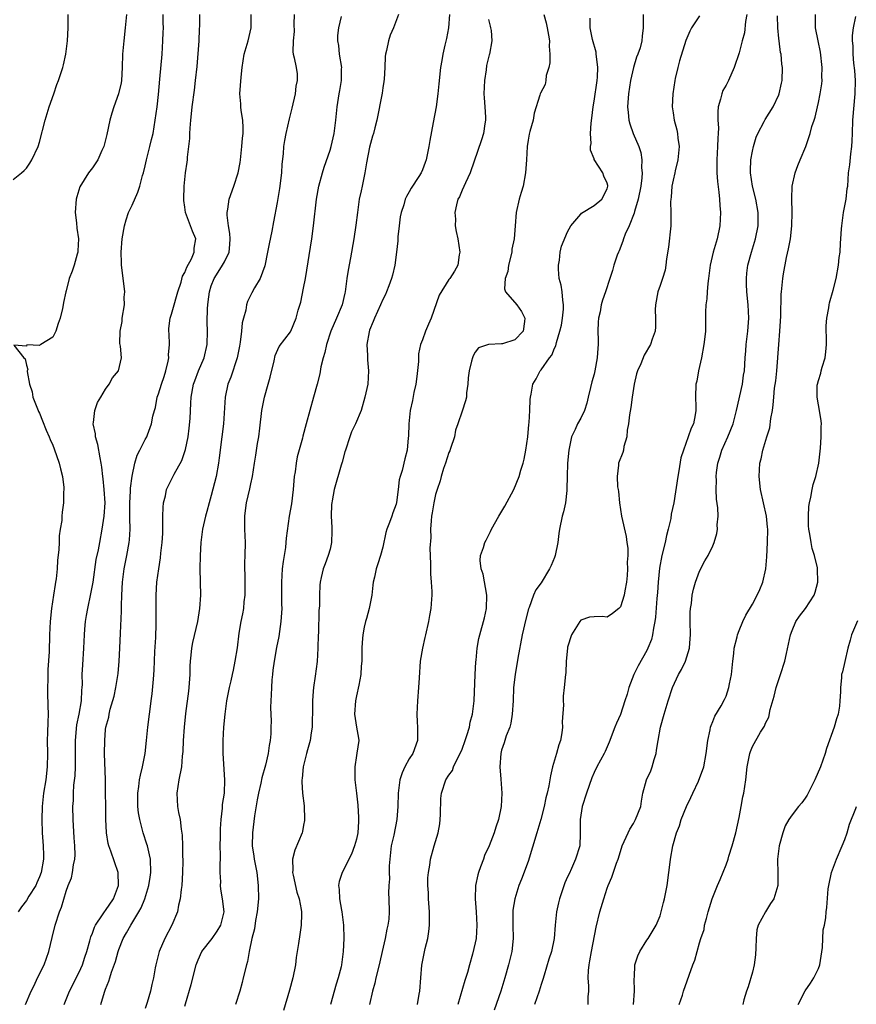
# Model space of a CAD drawing. Units: inches. Extents: x 2520000 to 2523000, y 1539000 to 1542000.
# Drawn here: x 2520066 to 2520193, y 1539855 to 1540004 of the extents above; entities that cross this region are included whole.
import ezdxf

# ---------------------------------------------------------------- set-up
doc = ezdxf.new("R2010")
doc.units = ezdxf.units.IN
doc.header["$MEASUREMENT"] = 0
doc.layers.add('LD25201539_2ft', color=74, linetype='Continuous')

msp = doc.modelspace()

# ---------------------------------------------------------------- linework, layer by layer
at = {"layer": 'LD25201539_2ft'}
for points, elevation in [([(2520065, 1539980), (2520066.23, 1539981), (2520066.64, 1539981.36), (2520067, 1539981.73), (2520067.52, 1539982.48), (2520067.84, 1539983), (2520068.79, 1539985), (2520069, 1539985.65), (2520069.85, 1539989), (2520070.45, 1539991), (2520071.16, 1539993), (2520071.61, 1539994.39), (2520071.86, 1539995), (2520072.5, 1539997), (2520072.61, 1539997.39), (2520072.96, 1539999), (2520073.22, 1540001), (2520073.32, 1540003), (2520073.3, 1540005)], 7766), ([(2520082.14, 1540005), (2520081.97, 1540003), (2520081.76, 1540001), (2520081.57, 1539999), (2520081.49, 1539997), (2520081.38, 1539995), (2520081.33, 1539994.67), (2520080.96, 1539993), (2520080.24, 1539991), (2520079.92, 1539990.08), (2520079.65, 1539989), (2520079.19, 1539986.81), (2520079, 1539986), (2520078.79, 1539985.2), (2520078.71, 1539985), (2520078.41, 1539984.41), (2520077.8, 1539983), (2520077, 1539981.79), (2520076.42, 1539981), (2520075.11, 1539978.89), (2520074.63, 1539977.37), (2520074.53, 1539977), (2520074.39, 1539975), (2520074.58, 1539973.42), (2520074.65, 1539972.65), (2520074.88, 1539971), (2520074.8, 1539969.2), (2520074.78, 1539969), (2520074.67, 1539968.67), (2520074.21, 1539967), (2520073.91, 1539966.09), (2520073.45, 1539965), (2520073, 1539963.11), (2520072.96, 1539963), (2520072.64, 1539961.36), (2520072.55, 1539961), (2520072.44, 1539960.44), (2520072.12, 1539959), (2520071.8, 1539958.2), (2520071.46, 1539957), (2520071, 1539956.13), (2520069.19, 1539955), (2520069.06, 1539954.94), (2520069, 1539954.85), (2520067.04, 1539954.96), (2520067, 1539954.77), (2520065.09, 1539954.91), (2520066.59, 1539953), (2520066.83, 1539952.83), (2520067, 1539951.87), (2520067.2, 1539951.2), (2520067.11, 1539951), (2520067.09, 1539950.91), (2520067.45, 1539949), (2520067.85, 1539947.85), (2520067.99, 1539947), (2520068.79, 1539945), (2520068.85, 1539944.85), (2520069, 1539944.58), (2520069.43, 1539943.43), (2520069.99, 1539942), (2520070.45, 1539941), (2520070.61, 1539940.61), (2520071, 1539939.75), (2520071.19, 1539939.19), (2520071.96, 1539937), (2520072.18, 1539936.18), (2520072.45, 1539935), (2520072.65, 1539933.35), (2520072.67, 1539933), (2520072.64, 1539932.64), (2520072.63, 1539931), (2520072.43, 1539929.57), (2520072.37, 1539929), (2520072.34, 1539928.34), (2520072.11, 1539927), (2520071.98, 1539926.02), (2520071.96, 1539925), (2520071.92, 1539923.92), (2520071.73, 1539922.27), (2520071.65, 1539921), (2520071.5, 1539919.5), (2520071.42, 1539919), (2520071.35, 1539918.65), (2520071.12, 1539917), (2520070.8, 1539915), (2520070.58, 1539913), (2520070.49, 1539911), (2520070.42, 1539908.42), (2520070.26, 1539905.74), (2520070.22, 1539904.22), (2520070.2, 1539903), (2520070.21, 1539902.21), (2520070.26, 1539900.26), (2520070.27, 1539899), (2520070.22, 1539897.78), (2520070.21, 1539896.21), (2520070.16, 1539895), (2520070.17, 1539893), (2520070.14, 1539891), (2520069.92, 1539889), (2520069.58, 1539887), (2520069.36, 1539885), (2520069.31, 1539883), (2520069.37, 1539881), (2520069.53, 1539879), (2520069.59, 1539877.59), (2520069.58, 1539877), (2520069.25, 1539875), (2520069, 1539874.31), (2520068.6, 1539873.4), (2520068.4, 1539873), (2520067.38, 1539871.38), (2520067, 1539870.74), (2520066.23, 1539869.77), (2520065.77, 1539869)], 7764), ([(2520066.88, 1539855), (2520067.71, 1539857), (2520068.15, 1539857.84), (2520068.67, 1539859), (2520069.68, 1539861), (2520070.41, 1539863), (2520070.89, 1539865.11), (2520071.36, 1539867), (2520072.01, 1539869), (2520072.29, 1539869.71), (2520073, 1539872.14), (2520073.32, 1539873), (2520073.82, 1539874.18), (2520073.99, 1539875), (2520074.12, 1539876.12), (2520074.33, 1539877), (2520074.36, 1539877.64), (2520074.35, 1539879), (2520074.25, 1539880.25), (2520074.09, 1539883), (2520074.05, 1539885), (2520074.12, 1539885.88), (2520074.13, 1539887), (2520074.2, 1539888.2), (2520074.36, 1539889.64), (2520074.43, 1539891), (2520074.45, 1539893.55), (2520074.44, 1539895), (2520074.65, 1539897.35), (2520075, 1539899), (2520075.32, 1539901), (2520075.37, 1539902.63), (2520075.43, 1539903), (2520075.48, 1539903.48), (2520075.46, 1539905), (2520075.53, 1539906.47), (2520075.69, 1539909), (2520075.78, 1539911), (2520075.86, 1539911.86), (2520075.95, 1539913), (2520076.09, 1539913.91), (2520076.29, 1539915), (2520076.78, 1539917.22), (2520077.09, 1539919), (2520077.58, 1539922.42), (2520077.9, 1539923.9), (2520078.1, 1539925), (2520078.49, 1539927), (2520078.8, 1539929), (2520078.93, 1539931), (2520078.8, 1539933), (2520078.62, 1539934.62), (2520078.56, 1539935), (2520078.41, 1539936.41), (2520078.33, 1539937), (2520078.16, 1539937.84), (2520077.84, 1539939.84), (2520077.48, 1539941), (2520077.48, 1539941.48), (2520077.12, 1539943), (2520077.17, 1539943.17), (2520077.34, 1539945), (2520077.78, 1539946.22), (2520078.28, 1539947), (2520079, 1539948.23), (2520079.56, 1539949), (2520080.06, 1539949.94), (2520080.97, 1539951), (2520081.4, 1539953), (2520081.23, 1539954.77), (2520081.13, 1539955.13), (2520081.19, 1539957), (2520081.51, 1539958.49), (2520081.53, 1539959), (2520081.84, 1539961), (2520081.83, 1539962.17), (2520081.89, 1539963), (2520081.82, 1539963.82), (2520081.41, 1539967), (2520081.39, 1539967.39), (2520081.35, 1539969), (2520081.53, 1539971), (2520081.86, 1539973), (2520082.11, 1539973.89), (2520082.46, 1539975), (2520083, 1539976.13), (2520083.9, 1539978.1), (2520084.19, 1539979), (2520084.61, 1539980.61), (2520084.74, 1539981), (2520085, 1539982.1), (2520085.19, 1539983), (2520085.69, 1539985), (2520085.94, 1539986.06), (2520086.18, 1539987), (2520086.53, 1539989), (2520086.79, 1539991), (2520087, 1539992.89), (2520087.23, 1539995.23), (2520087.56, 1539999), (2520087.69, 1540001), (2520087.74, 1540002.26), (2520087.76, 1540003), (2520087.73, 1540003.73), (2520087.73, 1540005)], 7762), ([(2520072.74, 1539855), (2520073.51, 1539857), (2520074.02, 1539857.98), (2520074.56, 1539859), (2520075, 1539859.86), (2520075.5, 1539861), (2520075.86, 1539862.14), (2520076.17, 1539863), (2520076.62, 1539864.62), (2520076.77, 1539865.23), (2520077, 1539865.78), (2520077.31, 1539866.69), (2520077.46, 1539867), (2520078.55, 1539868.55), (2520078.84, 1539869), (2520079, 1539869.2), (2520080.2, 1539871), (2520080.94, 1539873), (2520080.9, 1539875), (2520079.77, 1539878.23), (2520079.48, 1539879), (2520079.39, 1539879.39), (2520079.13, 1539881), (2520079.04, 1539883.04), (2520078.96, 1539889.04), (2520078.85, 1539893), (2520078.86, 1539895), (2520079, 1539896.64), (2520079.04, 1539897), (2520079.46, 1539898.54), (2520079.55, 1539899), (2520079.71, 1539899.71), (2520080.29, 1539901.71), (2520080.53, 1539903), (2520080.88, 1539905.12), (2520081.06, 1539907), (2520081.15, 1539909), (2520081.23, 1539911.23), (2520081.41, 1539914.59), (2520081.4, 1539915.4), (2520081.46, 1539917), (2520081.57, 1539919), (2520081.83, 1539921), (2520082.23, 1539923), (2520082.58, 1539925), (2520082.61, 1539925.39), (2520082.71, 1539927), (2520082.68, 1539928.68), (2520082.69, 1539929.31), (2520082.69, 1539931), (2520082.78, 1539932.78), (2520082.78, 1539933.22), (2520083, 1539935.04), (2520083.44, 1539937), (2520083.76, 1539938.24), (2520084.2, 1539939), (2520085, 1539940.62), (2520085.22, 1539941), (2520085.33, 1539941.33), (2520085.97, 1539943), (2520086.14, 1539944.14), (2520086.38, 1539945), (2520086.55, 1539945.45), (2520086.83, 1539947), (2520087, 1539947.5), (2520087.45, 1539949), (2520087.85, 1539950.15), (2520088.12, 1539951), (2520088.48, 1539952.48), (2520088.58, 1539953), (2520088.55, 1539953.45), (2520088.67, 1539955), (2520088.64, 1539956.64), (2520088.58, 1539957), (2520088.6, 1539957.4), (2520088.8, 1539959), (2520089, 1539959.62), (2520089.36, 1539961), (2520089.74, 1539962.26), (2520089.93, 1539963), (2520090.42, 1539964.42), (2520090.67, 1539965.33), (2520091, 1539965.89), (2520091.29, 1539966.71), (2520091.99, 1539967.99), (2520092.4, 1539969), (2520092.4, 1539969.6), (2520092.65, 1539971), (2520092.17, 1539972.17), (2520091.11, 1539975), (2520091, 1539975.82), (2520090.84, 1539976.84), (2520090.84, 1539977), (2520090.91, 1539979), (2520091, 1539980), (2520091.12, 1539981), (2520091.37, 1539982.63), (2520091.41, 1539983), (2520091.41, 1539983.41), (2520091.63, 1539985), (2520091.77, 1539986.23), (2520091.77, 1539987), (2520091.8, 1539987.8), (2520091.91, 1539989), (2520092.02, 1539989.98), (2520092.12, 1539991), (2520092.46, 1539993.54), (2520092.64, 1539995), (2520092.86, 1539997.14), (2520093.16, 1540001), (2520093.23, 1540002.77), (2520093.28, 1540003.28), (2520093.29, 1540005)], 7760), ([(2520078.26, 1539855), (2520078.83, 1539856.83), (2520079, 1539857.31), (2520079.5, 1539858.5), (2520079.63, 1539859), (2520079.9, 1539859.9), (2520080.49, 1539861.51), (2520080.89, 1539863), (2520081, 1539863.3), (2520081.67, 1539865), (2520082.16, 1539865.84), (2520082.81, 1539867), (2520084.05, 1539869), (2520084.38, 1539869.62), (2520084.94, 1539871), (2520085.54, 1539873), (2520085.74, 1539874.26), (2520085.84, 1539875), (2520085.78, 1539877), (2520085.66, 1539877.66), (2520085.33, 1539879), (2520085.26, 1539879.26), (2520084.67, 1539881), (2520084.59, 1539881.41), (2520084.17, 1539883), (2520084, 1539884), (2520083.9, 1539885), (2520083.87, 1539887), (2520084.02, 1539888.02), (2520084.13, 1539889), (2520084.26, 1539889.74), (2520084.57, 1539891), (2520084.97, 1539893), (2520085.2, 1539895), (2520085.4, 1539897), (2520085.63, 1539899), (2520085.73, 1539899.73), (2520085.88, 1539901), (2520086.04, 1539902.04), (2520086.27, 1539904.27), (2520086.36, 1539905.64), (2520086.45, 1539908.45), (2520086.59, 1539910.59), (2520086.68, 1539912.68), (2520086.65, 1539913.35), (2520086.64, 1539917), (2520086.78, 1539919), (2520087.05, 1539921), (2520087.32, 1539922.68), (2520087.37, 1539923.37), (2520087.58, 1539925), (2520087.65, 1539926.35), (2520087.67, 1539927), (2520087.69, 1539927.69), (2520087.67, 1539929), (2520087.7, 1539930.3), (2520087.77, 1539931), (2520088.05, 1539932.05), (2520088.22, 1539933), (2520088.45, 1539933.55), (2520089.36, 1539935.36), (2520090.57, 1539937.43), (2520091.07, 1539938.93), (2520091.09, 1539939.09), (2520091.49, 1539941), (2520091.66, 1539942.34), (2520091.79, 1539943.79), (2520091.89, 1539946.11), (2520091.96, 1539947), (2520092.33, 1539949), (2520092.5, 1539949.5), (2520093.07, 1539951), (2520093.91, 1539953), (2520094.37, 1539955), (2520094.41, 1539957), (2520094.39, 1539958.39), (2520094.43, 1539960.43), (2520094.48, 1539961), (2520094.56, 1539961.44), (2520094.73, 1539963), (2520095, 1539963.9), (2520095.42, 1539965), (2520096.05, 1539965.95), (2520096.72, 1539967), (2520097, 1539967.53), (2520097.71, 1539969), (2520097.83, 1539970.17), (2520097.87, 1539971), (2520097.83, 1539971.83), (2520097.61, 1539973), (2520097.39, 1539974.61), (2520097.4, 1539975), (2520097.5, 1539975.5), (2520097.71, 1539977), (2520098.42, 1539979), (2520099.08, 1539981), (2520099.4, 1539982.6), (2520099.46, 1539983), (2520099.66, 1539985), (2520099.75, 1539986.25), (2520099.82, 1539987), (2520099.83, 1539987.83), (2520099.77, 1539989), (2520099.54, 1539990.45), (2520099.49, 1539991), (2520099.48, 1539991.48), (2520099.35, 1539993), (2520099.52, 1539995.52), (2520099.68, 1539997), (2520100.01, 1539999), (2520100.58, 1540001), (2520101.03, 1540003), (2520101.05, 1540005)], 7758), ([(2520107.58, 1540005), (2520107.54, 1540003.54), (2520107.56, 1540002.44), (2520107.4, 1540001), (2520107.36, 1539999.36), (2520107.43, 1539999), (2520107.58, 1539998.42), (2520107.86, 1539997), (2520108, 1539996), (2520108.03, 1539995), (2520107.83, 1539994.17), (2520107.71, 1539993), (2520107.19, 1539990.81), (2520106.79, 1539989.21), (2520106.3, 1539987), (2520106.09, 1539985.91), (2520105.95, 1539985), (2520105.89, 1539983.89), (2520105.69, 1539982.31), (2520105.63, 1539981), (2520105.35, 1539978.65), (2520105, 1539976.54), (2520104.41, 1539973.59), (2520104.16, 1539972.16), (2520103.76, 1539970.24), (2520103.55, 1539969), (2520103.1, 1539966.9), (2520102.4, 1539965), (2520101.57, 1539963.57), (2520101.16, 1539962.83), (2520100.48, 1539961.52), (2520100.32, 1539961), (2520100.22, 1539960.22), (2520099.89, 1539959), (2520099.71, 1539958.29), (2520099.59, 1539957), (2520099.37, 1539955.37), (2520099.27, 1539954.73), (2520098.93, 1539953), (2520097.97, 1539950.03), (2520097.53, 1539949), (2520097.1, 1539947), (2520096.85, 1539943), (2520096.63, 1539941), (2520096.19, 1539937.81), (2520096.1, 1539937), (2520095.74, 1539935), (2520095, 1539932.11), (2520094.67, 1539931), (2520094.32, 1539929.68), (2520094.11, 1539929), (2520093.67, 1539927), (2520093.44, 1539925), (2520093.33, 1539923), (2520093.28, 1539921), (2520093.38, 1539917), (2520093.24, 1539915), (2520092.9, 1539913), (2520092.18, 1539909.82), (2520092.02, 1539909), (2520091.92, 1539907.92), (2520091.8, 1539907), (2520091.76, 1539906.24), (2520091.75, 1539905), (2520091.63, 1539903), (2520091.56, 1539902.44), (2520091.09, 1539899.09), (2520090.88, 1539897), (2520090.75, 1539895), (2520090.69, 1539893.31), (2520090.6, 1539892.6), (2520090.47, 1539891), (2520090.1, 1539889), (2520089.8, 1539887), (2520089.89, 1539885), (2520090.06, 1539884.06), (2520090.28, 1539883), (2520090.46, 1539881.54), (2520090.62, 1539880.62), (2520090.64, 1539879), (2520090.64, 1539877.36), (2520090.68, 1539877), (2520090.69, 1539876.69), (2520090.67, 1539875), (2520090.53, 1539873), (2520090.43, 1539872.43), (2520090.29, 1539871), (2520090.04, 1539870.04), (2520089.91, 1539869), (2520089.05, 1539867), (2520087.96, 1539865), (2520087.11, 1539863), (2520086.6, 1539861), (2520086.53, 1539860.53), (2520086.25, 1539859), (2520086, 1539858), (2520085.81, 1539857), (2520085.3, 1539855.3), (2520085, 1539854.38)], 7756), ([(2520091, 1539854.71), (2520091.1, 1539855.1), (2520091.98, 1539858.03), (2520092.72, 1539861), (2520093, 1539861.74), (2520093.56, 1539863), (2520095.14, 1539865), (2520095.91, 1539866.09), (2520096.45, 1539867), (2520096.98, 1539869), (2520096.72, 1539871), (2520096.45, 1539872.45), (2520096.38, 1539873), (2520096.43, 1539873.57), (2520096.37, 1539875), (2520096.34, 1539876.34), (2520096.39, 1539877), (2520096.4, 1539877.6), (2520096.36, 1539879), (2520096.39, 1539880.39), (2520096.38, 1539881.62), (2520096.49, 1539883), (2520096.71, 1539884.71), (2520096.73, 1539885.27), (2520097, 1539887), (2520097.06, 1539889), (2520096.8, 1539893), (2520096.79, 1539895), (2520096.9, 1539897), (2520097.1, 1539899), (2520097.38, 1539901), (2520097.77, 1539903), (2520098.02, 1539904.02), (2520098.24, 1539905), (2520098.36, 1539905.64), (2520098.65, 1539907), (2520098.96, 1539909.04), (2520099.23, 1539911.23), (2520099.55, 1539913), (2520099.81, 1539914.19), (2520099.93, 1539915), (2520100.01, 1539916.01), (2520100.13, 1539917), (2520100.12, 1539919), (2520100.14, 1539920.14), (2520100.09, 1539921), (2520100.09, 1539921.91), (2520100.16, 1539923), (2520100.19, 1539925), (2520100.08, 1539927), (2520100.07, 1539928.07), (2520100.07, 1539929), (2520100.18, 1539929.82), (2520100.34, 1539931), (2520100.86, 1539933.14), (2520101, 1539933.88), (2520101.25, 1539935), (2520101.55, 1539937), (2520101.76, 1539938.24), (2520102.02, 1539940.02), (2520102.19, 1539941), (2520102.34, 1539942.34), (2520102.67, 1539945), (2520103.07, 1539947), (2520103.65, 1539949), (2520103.93, 1539950.07), (2520104.54, 1539952.54), (2520104.69, 1539953.31), (2520105.3, 1539954.7), (2520107, 1539956.93), (2520107.04, 1539957), (2520107.86, 1539959), (2520108.18, 1539960.18), (2520108.56, 1539961.43), (2520109, 1539963.54), (2520109.26, 1539965), (2520110.23, 1539971), (2520110.51, 1539973), (2520110.97, 1539977.03), (2520111.31, 1539979), (2520111.84, 1539981), (2520112.12, 1539981.88), (2520113, 1539984.44), (2520113.17, 1539985), (2520113.64, 1539987), (2520113.9, 1539989), (2520114.08, 1539991), (2520114.39, 1539993), (2520114.5, 1539993.5), (2520114.74, 1539995), (2520114.76, 1539996.76), (2520114.77, 1539997), (2520114.45, 1539999), (2520114.33, 1540000.33), (2520114.2, 1540001), (2520114.19, 1540001.81), (2520114.33, 1540003), (2520114.72, 1540004.72)], 7754), ([(2520123.38, 1540005), (2520122.61, 1540003), (2520122.13, 1540001.87), (2520121.84, 1540001), (2520121.55, 1539999.55), (2520121.42, 1539999), (2520121.38, 1539998.62), (2520121.3, 1539997), (2520121.2, 1539995.2), (2520121.16, 1539994.84), (2520121, 1539993.91), (2520120.89, 1539993.11), (2520120.08, 1539989), (2520119.81, 1539987.81), (2520119.59, 1539987), (2520119.45, 1539986.55), (2520119, 1539984.92), (2520118.52, 1539982.52), (2520118.29, 1539981), (2520117.86, 1539979), (2520117.7, 1539978.3), (2520117.43, 1539977), (2520117.14, 1539975), (2520116.93, 1539973.07), (2520116.63, 1539971), (2520116.12, 1539968.12), (2520115.73, 1539966.27), (2520115.55, 1539965), (2520115.36, 1539963.36), (2520115.29, 1539963), (2520115.22, 1539962.78), (2520114.82, 1539961), (2520113.98, 1539959), (2520113.11, 1539957), (2520112.48, 1539955), (2520112.23, 1539953.77), (2520111.96, 1539953), (2520111.62, 1539951.62), (2520111.44, 1539950.56), (2520111.06, 1539949), (2520110.5, 1539947), (2520109.92, 1539945), (2520109.4, 1539943), (2520108.88, 1539941.12), (2520108.82, 1539940.82), (2520108.01, 1539937.99), (2520107.85, 1539937), (2520107.71, 1539935.71), (2520107.59, 1539935), (2520107.42, 1539933), (2520107.14, 1539930.86), (2520106.81, 1539929), (2520106.37, 1539925.63), (2520106.32, 1539925), (2520106.23, 1539924.23), (2520105.91, 1539922.09), (2520105.77, 1539921), (2520105.63, 1539919), (2520105.66, 1539915.66), (2520105.68, 1539915), (2520105.66, 1539914.34), (2520105.56, 1539913), (2520105.23, 1539910.77), (2520104.9, 1539909.1), (2520104.52, 1539907), (2520104.35, 1539905.65), (2520104.26, 1539905), (2520104.17, 1539904.17), (2520104.11, 1539903), (2520104.09, 1539901.91), (2520104.02, 1539901), (2520103.99, 1539899.99), (2520104.06, 1539897.94), (2520104.05, 1539897), (2520104.02, 1539896.02), (2520103.93, 1539895), (2520103.76, 1539894.24), (2520103.63, 1539893), (2520103.23, 1539891.23), (2520102.67, 1539889.33), (2520102.52, 1539888.52), (2520102.16, 1539887), (2520101.97, 1539885.97), (2520101.56, 1539883.56), (2520101.24, 1539881), (2520101.22, 1539879), (2520101.47, 1539877.47), (2520101.52, 1539877), (2520101.89, 1539875), (2520102.12, 1539873), (2520102.15, 1539871), (2520101.98, 1539869), (2520101.72, 1539867.72), (2520101.54, 1539866.46), (2520101.15, 1539865), (2520100.75, 1539863), (2520100.48, 1539861.51), (2520100.32, 1539861), (2520099.86, 1539859), (2520099.67, 1539858.33), (2520099.34, 1539857), (2520098.67, 1539855)], 7752), ([(2520131.11, 1540005), (2520130.95, 1540003), (2520130.64, 1540001.35), (2520130.38, 1540000.38), (2520130.08, 1539999), (2520129.94, 1539998.06), (2520129.75, 1539997), (2520129.5, 1539994.5), (2520129.34, 1539993), (2520129.07, 1539991), (2520128.65, 1539988.65), (2520128.11, 1539985.89), (2520127.97, 1539985), (2520127.72, 1539983.72), (2520127.55, 1539983), (2520127.4, 1539982.6), (2520127, 1539981.46), (2520126.8, 1539981), (2520126.47, 1539980.47), (2520125.31, 1539978.69), (2520125, 1539978.12), (2520124.57, 1539977.43), (2520124.4, 1539977), (2520124.18, 1539976.18), (2520123.77, 1539975), (2520123.65, 1539974.35), (2520123.48, 1539973), (2520123.29, 1539971.29), (2520123.27, 1539970.73), (2520123.07, 1539969), (2520122.8, 1539967), (2520122.47, 1539965.53), (2520122.32, 1539965), (2520121.9, 1539963.9), (2520121.58, 1539963), (2520121.41, 1539962.59), (2520121, 1539961.82), (2520120.65, 1539961), (2520119.73, 1539959), (2520119.53, 1539958.47), (2520119, 1539957.19), (2520118.91, 1539956.91), (2520118.59, 1539955), (2520118.69, 1539953.31), (2520118.66, 1539952.66), (2520118.85, 1539951), (2520118.71, 1539949), (2520118.29, 1539947), (2520117.71, 1539945), (2520116.87, 1539943), (2520116.25, 1539941.75), (2520115.98, 1539941), (2520115.32, 1539939), (2520115.26, 1539938.74), (2520114.85, 1539937.15), (2520114.7, 1539936.7), (2520113.64, 1539933), (2520113.33, 1539931.33), (2520113.26, 1539931), (2520113.23, 1539930.77), (2520113.18, 1539929), (2520113.28, 1539927.28), (2520113.29, 1539926.71), (2520113.24, 1539925), (2520113, 1539923.97), (2520112.73, 1539923), (2520112.24, 1539921.76), (2520111.96, 1539921), (2520111.68, 1539919.68), (2520111.52, 1539919), (2520111.47, 1539918.53), (2520111.41, 1539917), (2520111.39, 1539915.39), (2520111.31, 1539914.69), (2520111.24, 1539911.24), (2520111.22, 1539911), (2520111.17, 1539909), (2520111.04, 1539906.96), (2520110.75, 1539904.75), (2520110.48, 1539903), (2520110.46, 1539902.46), (2520110.33, 1539901), (2520110.35, 1539900.35), (2520110.31, 1539897), (2520110.15, 1539896.15), (2520110.01, 1539895), (2520109.57, 1539893.57), (2520109.44, 1539893), (2520108.93, 1539891), (2520108.77, 1539889.23), (2520108.72, 1539889), (2520108.71, 1539888.71), (2520108.81, 1539887), (2520109.06, 1539885.06), (2520109.15, 1539883), (2520109.14, 1539882.86), (2520109, 1539882.16), (2520108.82, 1539881.18), (2520108.77, 1539881), (2520107.65, 1539878.35), (2520107.29, 1539877), (2520107.36, 1539875.36), (2520107.33, 1539875), (2520107.4, 1539874.6), (2520107.98, 1539871.98), (2520108.3, 1539871), (2520108.65, 1539869.35), (2520108.69, 1539869), (2520108.67, 1539868.67), (2520108.65, 1539867), (2520108.42, 1539865.58), (2520108.23, 1539864.23), (2520107.89, 1539862.11), (2520107.75, 1539861), (2520107.37, 1539859), (2520106.86, 1539857.14), (2520105.95, 1539854.05)], 7750), ([(2520137, 1540004.27), (2520137.26, 1540003.26), (2520137.34, 1540003), (2520137.4, 1540002.6), (2520137.53, 1540001), (2520137.15, 1539999), (2520137.1, 1539998.9), (2520137, 1539998.5), (2520136.71, 1539997.29), (2520136.64, 1539996.64), (2520136.39, 1539995), (2520136.33, 1539993), (2520136.36, 1539992.36), (2520136.46, 1539991), (2520136.54, 1539989.46), (2520136.55, 1539989), (2520136.45, 1539988.45), (2520136.25, 1539987), (2520135.97, 1539986.03), (2520134.23, 1539981), (2520133.51, 1539979.51), (2520133, 1539978.37), (2520132.6, 1539977.4), (2520132.39, 1539977), (2520132.16, 1539976.16), (2520131.93, 1539975), (2520132.01, 1539973.99), (2520131.97, 1539973), (2520132.1, 1539972.1), (2520132.38, 1539971), (2520132.66, 1539969), (2520132.58, 1539968.58), (2520132.35, 1539967), (2520131.88, 1539966.12), (2520131.14, 1539965), (2520131, 1539964.85), (2520129.53, 1539962.47), (2520128.3, 1539959), (2520127.93, 1539958.07), (2520127.46, 1539957), (2520127, 1539955.71), (2520126.73, 1539955), (2520126.41, 1539953.59), (2520126.4, 1539953), (2520126.42, 1539952.42), (2520126.17, 1539950.17), (2520126.01, 1539949), (2520125.71, 1539947.71), (2520125.49, 1539946.51), (2520125.14, 1539945), (2520124.92, 1539943), (2520124.89, 1539941.11), (2520124.85, 1539940.85), (2520124.7, 1539939), (2520124.33, 1539937.67), (2520123.91, 1539935.91), (2520123.62, 1539935), (2520123.5, 1539934.5), (2520123.33, 1539933), (2520123.07, 1539931.07), (2520123, 1539930.78), (2520122.51, 1539929.5), (2520122.35, 1539929), (2520122, 1539928), (2520121.6, 1539927), (2520121.47, 1539926.53), (2520121, 1539924.28), (2520120.66, 1539923), (2520120.24, 1539921.76), (2520120.01, 1539921), (2520119.74, 1539919.74), (2520119.56, 1539919), (2520119.48, 1539918.52), (2520119.33, 1539917), (2520118.93, 1539915), (2520118.55, 1539913.45), (2520118.37, 1539913), (2520118.15, 1539912.15), (2520117.95, 1539911), (2520117.85, 1539909.85), (2520117.82, 1539909), (2520117.82, 1539907), (2520117.74, 1539906.26), (2520117.69, 1539905), (2520117.38, 1539903.38), (2520117, 1539901.77), (2520116.85, 1539901), (2520116.7, 1539899), (2520117, 1539896.99), (2520117.32, 1539895.32), (2520117.36, 1539895), (2520117.07, 1539893.07), (2520117, 1539892.73), (2520116.74, 1539891), (2520116.76, 1539889.24), (2520116.78, 1539889), (2520117.02, 1539887.02), (2520117.21, 1539885.21), (2520117.33, 1539883.33), (2520117.33, 1539883), (2520117.29, 1539882.71), (2520117.21, 1539881), (2520117, 1539880.04), (2520116.72, 1539879), (2520116.26, 1539877.74), (2520114.83, 1539875), (2520114.37, 1539873.63), (2520114.3, 1539873), (2520114.41, 1539872.41), (2520114.43, 1539871), (2520114.72, 1539869.28), (2520114.78, 1539869), (2520115.03, 1539867), (2520115.08, 1539865), (2520115, 1539863), (2520114.74, 1539861), (2520114.67, 1539860.67), (2520114.24, 1539859), (2520113.95, 1539858.05), (2520113.08, 1539855)], 7748), ([(2520145.41, 1540005), (2520145.74, 1540003.74), (2520145.92, 1540003), (2520146.11, 1540001.89), (2520146.23, 1540001), (2520146.2, 1540000.2), (2520146.3, 1539999), (2520146.3, 1539997.7), (2520146.15, 1539997), (2520145.76, 1539995.76), (2520145.68, 1539995), (2520145.59, 1539994.41), (2520144.91, 1539993.09), (2520144.85, 1539993), (2520144.8, 1539992.8), (2520143.92, 1539990.08), (2520143.76, 1539989), (2520143.3, 1539987.3), (2520143.15, 1539986.85), (2520143, 1539985.96), (2520142.87, 1539985), (2520142.78, 1539983), (2520142.64, 1539981), (2520142.24, 1539979), (2520141.95, 1539978.05), (2520141.66, 1539977), (2520141.22, 1539975), (2520141.05, 1539973), (2520140.91, 1539971), (2520140.57, 1539969.43), (2520140.55, 1539969), (2520140.03, 1539967), (2520139.92, 1539966.08), (2520139.55, 1539965), (2520139.42, 1539963.42), (2520139.58, 1539963), (2520141.3, 1539961), (2520142.01, 1539960.01), (2520142.54, 1539959), (2520142.48, 1539958.48), (2520142.25, 1539957), (2520141, 1539955.71), (2520139.11, 1539955.11), (2520139, 1539955.08), (2520137, 1539955), (2520135.52, 1539954.48), (2520135, 1539953.83), (2520134.7, 1539953.3), (2520134.58, 1539953), (2520134.45, 1539952.45), (2520134.06, 1539951), (2520133.94, 1539949.94), (2520133.9, 1539949), (2520133.69, 1539947.69), (2520133.67, 1539947), (2520133.54, 1539946.46), (2520133, 1539944.92), (2520132.38, 1539943), (2520132, 1539942), (2520131.84, 1539941), (2520131.26, 1539939.26), (2520131.13, 1539938.87), (2520131, 1539938.63), (2520130.48, 1539937), (2520130.19, 1539936.19), (2520129.83, 1539935), (2520129.67, 1539934.33), (2520129.22, 1539933), (2520129, 1539932.27), (2520128.73, 1539931), (2520128.49, 1539929.5), (2520128.4, 1539929), (2520128.3, 1539928.3), (2520128.24, 1539927), (2520128.27, 1539925.73), (2520128.14, 1539924.14), (2520128.22, 1539921.78), (2520128.2, 1539921), (2520128.22, 1539920.22), (2520128.33, 1539919), (2520128.41, 1539917.59), (2520128.42, 1539917), (2520128.38, 1539916.38), (2520128.27, 1539915), (2520128.05, 1539913.95), (2520127.91, 1539913), (2520127.45, 1539911), (2520127.38, 1539910.62), (2520126.99, 1539909), (2520126.68, 1539907), (2520126.49, 1539904.49), (2520126.41, 1539903), (2520126.26, 1539901), (2520126.17, 1539899), (2520126.2, 1539897.8), (2520126.25, 1539897), (2520126.26, 1539896.26), (2520126.25, 1539895), (2520125.53, 1539893), (2520125, 1539892.2), (2520124.34, 1539891), (2520123.92, 1539890.08), (2520123.57, 1539889), (2520123.31, 1539887), (2520123.27, 1539885), (2520123.13, 1539883), (2520122.65, 1539880.65), (2520122.27, 1539879), (2520122.04, 1539877), (2520121.97, 1539875.97), (2520121.97, 1539875), (2520122, 1539874), (2520121.91, 1539873), (2520121.87, 1539871.87), (2520121.93, 1539871), (2520121.97, 1539869), (2520121.89, 1539867.89), (2520121.78, 1539867), (2520121.61, 1539866.39), (2520121.37, 1539865), (2520120.92, 1539863), (2520120.54, 1539861.46), (2520120.45, 1539861), (2520119.94, 1539859), (2520119.78, 1539858.22), (2520119.43, 1539857), (2520118.96, 1539855)], 7746), ([(2520126.26, 1539855), (2520126.53, 1539856.53), (2520126.59, 1539857), (2520126.74, 1539859), (2520126.93, 1539860.93), (2520127.44, 1539863.44), (2520127.81, 1539865), (2520127.98, 1539866.02), (2520128.08, 1539867), (2520128.06, 1539868.06), (2520128.07, 1539869), (2520127.92, 1539871), (2520127.9, 1539871.9), (2520127.82, 1539873), (2520127.83, 1539874.17), (2520127.9, 1539875), (2520128.1, 1539876.1), (2520128.21, 1539877), (2520128.76, 1539879), (2520129.37, 1539881), (2520129.63, 1539882.37), (2520129.71, 1539883), (2520129.76, 1539883.76), (2520129.79, 1539886.21), (2520129.88, 1539887), (2520130.53, 1539889), (2520131, 1539889.72), (2520131.54, 1539890.46), (2520131.73, 1539891), (2520132.38, 1539892.38), (2520132.72, 1539893), (2520133, 1539893.69), (2520133.48, 1539895), (2520133.74, 1539895.74), (2520134.12, 1539897), (2520134.25, 1539897.75), (2520134.6, 1539899), (2520134.82, 1539901), (2520135, 1539905), (2520135.11, 1539906.89), (2520135.14, 1539907.14), (2520135.32, 1539909), (2520135.55, 1539910.45), (2520135.69, 1539911), (2520136.4, 1539913.6), (2520136.71, 1539915), (2520136.78, 1539917), (2520136.18, 1539920.18), (2520135.89, 1539921), (2520135.75, 1539922.25), (2520135.81, 1539923), (2520136.25, 1539924.25), (2520136.48, 1539925), (2520136.65, 1539925.35), (2520137.34, 1539926.66), (2520137.49, 1539927), (2520138.6, 1539929), (2520139.5, 1539930.5), (2520140.85, 1539933), (2520141.68, 1539935), (2520141.93, 1539935.93), (2520142.25, 1539937), (2520142.4, 1539937.6), (2520142.65, 1539939), (2520142.95, 1539941), (2520143.14, 1539942.86), (2520143.19, 1539943.19), (2520143.29, 1539945), (2520143.32, 1539946.68), (2520143.37, 1539947), (2520143.48, 1539947.48), (2520143.73, 1539949), (2520144.21, 1539949.79), (2520144.84, 1539951), (2520145, 1539951.18), (2520146.28, 1539953), (2520146.6, 1539953.39), (2520147, 1539954.43), (2520147.2, 1539954.8), (2520147.31, 1539955.31), (2520147.84, 1539957), (2520148.05, 1539957.95), (2520148.23, 1539959), (2520148.37, 1539960.37), (2520148.4, 1539961), (2520148.27, 1539961.73), (2520148.16, 1539963), (2520148.01, 1539964.01), (2520147.74, 1539965), (2520147.6, 1539966.4), (2520147.61, 1539967), (2520147.78, 1539967.78), (2520147.89, 1539969), (2520148.09, 1539969.91), (2520149, 1539972.05), (2520149.5, 1539973), (2520151, 1539974.75), (2520151.1, 1539974.9), (2520153, 1539976.07), (2520154.18, 1539977), (2520155, 1539978.59), (2520155.11, 1539979), (2520155.1, 1539979.1), (2520155, 1539979.46), (2520154.51, 1539980.51), (2520154.32, 1539981), (2520153.03, 1539983.03), (2520153, 1539983.13), (2520152.47, 1539984.47), (2520152.47, 1539985), (2520152.56, 1539985.44), (2520152.47, 1539987), (2520152.55, 1539988.55), (2520152.68, 1539989.32), (2520152.86, 1539991), (2520153, 1539991.88), (2520153.46, 1539995), (2520153.51, 1539995.51), (2520153.57, 1539997), (2520153.37, 1539998.63), (2520153.35, 1539999), (2520153.32, 1539999.32), (2520152.78, 1540001.22), (2520152.41, 1540003), (2520152.43, 1540004.43)], 7744), ([(2520160.43, 1540005), (2520160.47, 1540003), (2520160.29, 1540001.71), (2520160.25, 1540001), (2520159.98, 1539999.98), (2520159.64, 1539999), (2520159.44, 1539998.56), (2520159, 1539997), (2520158.54, 1539995), (2520158.21, 1539993), (2520158.09, 1539991), (2520158.15, 1539990.15), (2520158.3, 1539989), (2520158.43, 1539988.43), (2520158.93, 1539987), (2520159.77, 1539985), (2520160.08, 1539984.08), (2520160.26, 1539983), (2520160.21, 1539981.79), (2520160.31, 1539981), (2520160.27, 1539980.27), (2520160.07, 1539979), (2520159.68, 1539977), (2520159.14, 1539975.14), (2520159.1, 1539974.9), (2520158.31, 1539973), (2520157.74, 1539971.74), (2520157.47, 1539971), (2520157.36, 1539970.64), (2520156.8, 1539969.2), (2520156.71, 1539969), (2520156.53, 1539968.54), (2520156, 1539967), (2520155.78, 1539966.22), (2520155.41, 1539965), (2520154.76, 1539963), (2520154.28, 1539961.72), (2520154.1, 1539961), (2520153.93, 1539959.93), (2520153.7, 1539959), (2520153.64, 1539958.36), (2520153.6, 1539957), (2520153.63, 1539955.63), (2520153.61, 1539955), (2520153.56, 1539954.44), (2520153.48, 1539953), (2520153.13, 1539951), (2520153, 1539950.51), (2520152.66, 1539949.34), (2520152.48, 1539948.48), (2520152.13, 1539947), (2520151.89, 1539946.11), (2520151.57, 1539945), (2520151, 1539943.84), (2520150.52, 1539943), (2520150.14, 1539942.14), (2520149.58, 1539941), (2520149.24, 1539939.24), (2520149.18, 1539939), (2520149, 1539937), (2520148.92, 1539935), (2520148.9, 1539933.1), (2520148.86, 1539932.86), (2520148.66, 1539931), (2520148.36, 1539929.64), (2520148.19, 1539929), (2520147.77, 1539927), (2520147.66, 1539926.34), (2520147.5, 1539925), (2520147.11, 1539923), (2520147, 1539922.7), (2520146.51, 1539921.49), (2520146.28, 1539921), (2520145, 1539918.87), (2520144.17, 1539917.83), (2520143.83, 1539917), (2520143.16, 1539915.16), (2520143.06, 1539914.94), (2520142.65, 1539913.35), (2520142.13, 1539911), (2520141.44, 1539907.44), (2520141.03, 1539905), (2520140.82, 1539903), (2520140.73, 1539901), (2520140.62, 1539899), (2520140.39, 1539897.61), (2520140.23, 1539897), (2520139.71, 1539895.71), (2520139.47, 1539895), (2520139.37, 1539894.63), (2520139, 1539893.51), (2520138.86, 1539893), (2520138.75, 1539891), (2520138.89, 1539889.11), (2520139.02, 1539887.02), (2520138.92, 1539885), (2520138.53, 1539883), (2520138.14, 1539881.86), (2520137.88, 1539881), (2520137.1, 1539879), (2520136.43, 1539877.57), (2520136.24, 1539877), (2520135.82, 1539875.82), (2520135.48, 1539875), (2520135.38, 1539874.62), (2520135.04, 1539873), (2520135.01, 1539871), (2520135.15, 1539869), (2520135.24, 1539867), (2520135.12, 1539865), (2520135, 1539864.32), (2520134.6, 1539862.6), (2520134.12, 1539861), (2520133.81, 1539859.81), (2520133.41, 1539858.59), (2520132.39, 1539855)], 7742), ([(2520169, 1540004.81), (2520167.78, 1540003), (2520167.51, 1540002.49), (2520166.92, 1540001.08), (2520165.97, 1539997.97), (2520165.71, 1539997), (2520165.32, 1539995.32), (2520165.25, 1539995), (2520164.94, 1539993), (2520164.85, 1539991), (2520165, 1539990.1), (2520165.16, 1539989), (2520165.55, 1539987.55), (2520165.65, 1539987), (2520165.71, 1539986.29), (2520165.88, 1539985), (2520165.69, 1539983), (2520165.3, 1539981.3), (2520165.25, 1539981), (2520165, 1539979.91), (2520164.81, 1539979), (2520164.68, 1539977.32), (2520164.62, 1539977), (2520164.6, 1539976.6), (2520164.65, 1539975), (2520164.64, 1539973), (2520164.27, 1539969.73), (2520163.97, 1539967.97), (2520163.9, 1539967), (2520163.76, 1539966.24), (2520163.4, 1539965), (2520163, 1539963.94), (2520162.69, 1539963), (2520162.31, 1539961), (2520162.26, 1539960.26), (2520162.3, 1539959), (2520162.33, 1539957.67), (2520162.25, 1539957), (2520161.82, 1539955.82), (2520161.55, 1539955), (2520160.61, 1539953.39), (2520160.08, 1539952.08), (2520159.59, 1539951), (2520159.46, 1539950.54), (2520159.1, 1539949), (2520158.79, 1539947), (2520158.57, 1539945.43), (2520158.36, 1539944.36), (2520158.21, 1539943), (2520158.02, 1539942.02), (2520157.96, 1539941), (2520157.53, 1539939.52), (2520157.46, 1539939), (2520157.36, 1539938.64), (2520156.71, 1539937), (2520156.72, 1539936.72), (2520156.49, 1539935), (2520156.57, 1539933.43), (2520156.66, 1539933), (2520156.71, 1539932.71), (2520156.88, 1539931), (2520157.19, 1539929), (2520157.89, 1539925.89), (2520157.99, 1539925), (2520158.12, 1539924.12), (2520158.1, 1539923), (2520158.01, 1539921.99), (2520158.05, 1539921), (2520158, 1539920), (2520157.92, 1539919), (2520157.68, 1539917.68), (2520157.59, 1539917), (2520157, 1539915.26), (2520156.76, 1539915), (2520155.78, 1539914.22), (2520155, 1539913.7), (2520154.22, 1539913.78), (2520153, 1539913.74), (2520152.34, 1539913.66), (2520151, 1539913.2), (2520150.84, 1539913), (2520149.6, 1539911), (2520149, 1539909.14), (2520148.96, 1539908.96), (2520148.8, 1539907), (2520148.74, 1539905.26), (2520148.69, 1539905), (2520148.49, 1539903), (2520148.32, 1539901.68), (2520148.33, 1539901), (2520148.37, 1539900.37), (2520148.19, 1539897.81), (2520148.23, 1539897), (2520148.14, 1539896.14), (2520147.92, 1539895), (2520147.68, 1539894.32), (2520147.34, 1539893), (2520146.73, 1539891), (2520146.39, 1539889.61), (2520146.13, 1539888.13), (2520145.89, 1539887), (2520145.72, 1539886.28), (2520145.43, 1539885), (2520144.92, 1539883), (2520144.36, 1539881), (2520143, 1539876.67), (2520142.02, 1539873.98), (2520141.6, 1539873), (2520140.98, 1539871), (2520140.71, 1539869.29), (2520140.72, 1539868.72), (2520140.68, 1539867), (2520140.74, 1539865), (2520140.55, 1539863), (2520140.06, 1539861), (2520139.48, 1539859), (2520138.86, 1539857), (2520137.89, 1539854.11)], 7740), ([(2520176.17, 1540005), (2520175.96, 1540003.96), (2520175.78, 1540002.22), (2520175.44, 1540001), (2520175, 1539999.2), (2520174.25, 1539997), (2520173.36, 1539995), (2520173, 1539994.31), (2520172.53, 1539993.47), (2520172.35, 1539993), (2520172.17, 1539992.17), (2520171.82, 1539991), (2520171.74, 1539990.26), (2520171.77, 1539989), (2520171.85, 1539987.85), (2520171.81, 1539987), (2520171.74, 1539986.26), (2520171.73, 1539985), (2520171.61, 1539983), (2520171.62, 1539982.38), (2520171.6, 1539981), (2520171.69, 1539979.69), (2520171.92, 1539978.08), (2520172.03, 1539977), (2520172.08, 1539976.08), (2520172.16, 1539975), (2520172.07, 1539973), (2520171.66, 1539971), (2520171.49, 1539970.51), (2520171.06, 1539969), (2520170.6, 1539967), (2520170.36, 1539965), (2520170.23, 1539964.23), (2520170.13, 1539963), (2520170.09, 1539961.91), (2520169.93, 1539961), (2520169.89, 1539959.89), (2520169.9, 1539959), (2520169.88, 1539958.12), (2520169.88, 1539957), (2520169.76, 1539955.76), (2520169.66, 1539955), (2520169.29, 1539953), (2520169, 1539951.65), (2520168.83, 1539951), (2520168.57, 1539949.43), (2520168.45, 1539949), (2520168.4, 1539947), (2520168.42, 1539945.58), (2520168.44, 1539945), (2520168.35, 1539944.35), (2520168.07, 1539943), (2520167.7, 1539942.3), (2520167.29, 1539941), (2520166.54, 1539939), (2520166.17, 1539937.83), (2520165.86, 1539935.86), (2520165.69, 1539935), (2520165.08, 1539931), (2520164.7, 1539929.3), (2520164.64, 1539928.65), (2520164.25, 1539927), (2520163.96, 1539926.04), (2520163.77, 1539925), (2520163.27, 1539923), (2520162.91, 1539921.09), (2520162.71, 1539919), (2520162.61, 1539917.39), (2520162.53, 1539916.53), (2520162.33, 1539913.67), (2520162.22, 1539913), (2520162, 1539912), (2520161.87, 1539911), (2520161.69, 1539910.31), (2520161.18, 1539909), (2520161, 1539908.62), (2520159.68, 1539906.32), (2520159.05, 1539905), (2520158.27, 1539903), (2520158.01, 1539902.01), (2520157.69, 1539901), (2520157, 1539898.94), (2520156.4, 1539897.6), (2520156.15, 1539897), (2520155.29, 1539894.71), (2520154.67, 1539893.33), (2520154.52, 1539893), (2520153.43, 1539891), (2520153, 1539890.13), (2520152.65, 1539889.35), (2520151.84, 1539887), (2520151.22, 1539885), (2520151, 1539883.65), (2520150.91, 1539883), (2520150.92, 1539881.08), (2520150.9, 1539880.9), (2520150.83, 1539879), (2520150.22, 1539877), (2520149.59, 1539875.59), (2520149.21, 1539874.79), (2520149, 1539874.3), (2520148.59, 1539873.41), (2520148.18, 1539872.18), (2520147.76, 1539871), (2520147.6, 1539870.4), (2520147.3, 1539869), (2520147.12, 1539867), (2520146.97, 1539865), (2520146.55, 1539863), (2520146.17, 1539861.83), (2520145.43, 1539859.43), (2520145.25, 1539858.75), (2520145, 1539858.01), (2520144.7, 1539857), (2520143.98, 1539855)], 7738), ([(2520152.11, 1539855), (2520152.13, 1539856.13), (2520152.22, 1539857), (2520152.23, 1539857.77), (2520152.12, 1539859), (2520152.15, 1539860.15), (2520152.26, 1539861), (2520152.39, 1539861.61), (2520152.62, 1539863), (2520153.31, 1539866.69), (2520153.88, 1539869), (2520154.49, 1539871), (2520155, 1539872.59), (2520155.16, 1539873), (2520155.71, 1539874.29), (2520156.41, 1539876.41), (2520156.65, 1539877), (2520157, 1539878.16), (2520157.29, 1539879), (2520158.16, 1539881), (2520158.44, 1539881.56), (2520159, 1539882.42), (2520159.31, 1539883), (2520160.08, 1539885), (2520160.19, 1539885.81), (2520160.42, 1539887), (2520160.93, 1539889), (2520161.59, 1539890.41), (2520161.79, 1539891), (2520162.09, 1539892.09), (2520162.4, 1539893), (2520162.49, 1539893.51), (2520162.7, 1539895), (2520163.05, 1539897), (2520163.61, 1539899), (2520164.24, 1539901), (2520164.89, 1539903), (2520165.82, 1539905), (2520166.26, 1539905.74), (2520166.84, 1539907), (2520167.46, 1539909), (2520167.58, 1539910.42), (2520167.6, 1539911), (2520167.56, 1539913), (2520167.58, 1539914.42), (2520167.62, 1539915), (2520167.75, 1539915.75), (2520167.88, 1539917), (2520168.07, 1539917.93), (2520168.4, 1539919), (2520169, 1539920.65), (2520169.81, 1539922.19), (2520170.28, 1539923), (2520171, 1539924.5), (2520171.22, 1539925), (2520171.62, 1539926.38), (2520171.73, 1539927), (2520171.67, 1539927.67), (2520171.79, 1539929), (2520171.76, 1539930.24), (2520171.54, 1539931.54), (2520171.5, 1539933), (2520171.54, 1539934.46), (2520171.52, 1539935), (2520171.58, 1539935.58), (2520171.78, 1539937), (2520172.08, 1539937.92), (2520172.37, 1539939), (2520173.26, 1539941), (2520174.07, 1539943), (2520174.6, 1539945), (2520175.48, 1539949), (2520175.67, 1539950.33), (2520175.78, 1539951), (2520175.88, 1539953), (2520175.98, 1539954.02), (2520176.04, 1539955), (2520176.31, 1539957), (2520176.46, 1539959), (2520176.37, 1539961), (2520176.17, 1539963), (2520176.13, 1539964.13), (2520176.09, 1539965), (2520176.17, 1539965.83), (2520176.33, 1539967), (2520176.88, 1539969), (2520177.46, 1539971), (2520177.86, 1539973), (2520177.89, 1539975), (2520177.53, 1539977), (2520177.01, 1539979), (2520176.69, 1539981), (2520176.69, 1539981.31), (2520176.75, 1539983), (2520177, 1539984.31), (2520177.16, 1539985), (2520177.58, 1539986.42), (2520177.82, 1539987), (2520178.77, 1539988.77), (2520178.92, 1539989.08), (2520180.15, 1539991), (2520181, 1539992.84), (2520181.07, 1539993), (2520181.39, 1539994.61), (2520181.5, 1539995), (2520181.57, 1539997), (2520181.48, 1539997.48), (2520181.35, 1539999), (2520181.27, 1539999.27), (2520181.04, 1540001), (2520181, 1540001.35), (2520180.86, 1540003), (2520180.82, 1540004.82)], 7736), ([(2520158.97, 1539855), (2520159.14, 1539857), (2520159.09, 1539858.91), (2520159.12, 1539859.12), (2520159.21, 1539861), (2520159.64, 1539862.36), (2520159.96, 1539863), (2520161, 1539864.72), (2520161.2, 1539865), (2520162.4, 1539867), (2520163, 1539868.44), (2520163.18, 1539869), (2520163.55, 1539870.45), (2520163.68, 1539871), (2520164.08, 1539873), (2520164.35, 1539875), (2520164.54, 1539876.54), (2520164.59, 1539877), (2520164.92, 1539879), (2520165.49, 1539881), (2520165.97, 1539882.03), (2520166.21, 1539883), (2520167.02, 1539885), (2520167.66, 1539886.34), (2520167.95, 1539887), (2520168.82, 1539888.82), (2520169.63, 1539891), (2520170, 1539893), (2520170.23, 1539895), (2520170.58, 1539896.58), (2520170.65, 1539897), (2520170.74, 1539897.26), (2520171, 1539897.85), (2520171.32, 1539898.68), (2520172.26, 1539900.26), (2520172.78, 1539901.22), (2520173, 1539901.72), (2520173.45, 1539903), (2520173.55, 1539903.55), (2520173.85, 1539905), (2520174.05, 1539907), (2520174.19, 1539908.19), (2520174.26, 1539909), (2520174.69, 1539910.69), (2520174.75, 1539911), (2520175, 1539911.65), (2520175.57, 1539913), (2520176.01, 1539913.99), (2520177, 1539915.67), (2520177.72, 1539917), (2520178.11, 1539917.89), (2520178.58, 1539919), (2520179.02, 1539921), (2520179.19, 1539922.81), (2520179.31, 1539925), (2520179.33, 1539927), (2520179.31, 1539927.31), (2520179.14, 1539929), (2520178.7, 1539931), (2520178.23, 1539933), (2520178.01, 1539935), (2520178.13, 1539937), (2520178.31, 1539937.69), (2520178.57, 1539939), (2520179.17, 1539941), (2520179.62, 1539942.38), (2520179.8, 1539943.8), (2520180.03, 1539945), (2520180.15, 1539945.85), (2520180.24, 1539947), (2520180.37, 1539948.37), (2520180.53, 1539949.47), (2520180.68, 1539951), (2520180.98, 1539955), (2520181.17, 1539957), (2520181.3, 1539959.3), (2520181.36, 1539962.64), (2520181.39, 1539963), (2520181.61, 1539965), (2520181.72, 1539965.72), (2520182.17, 1539968.17), (2520182.49, 1539969.51), (2520182.75, 1539971), (2520182.99, 1539973), (2520183.02, 1539975.02), (2520182.95, 1539977.05), (2520183.02, 1539979), (2520183.46, 1539981), (2520183.88, 1539982.12), (2520184.26, 1539983), (2520185.09, 1539985), (2520185.76, 1539987), (2520186.02, 1539988.02), (2520186.35, 1539989), (2520186.53, 1539989.47), (2520186.84, 1539991), (2520187, 1539991.66), (2520187.27, 1539993), (2520187.51, 1539994.49), (2520187.55, 1539995), (2520187.54, 1539995.54), (2520187.57, 1539997), (2520187.3, 1539999.3), (2520186.94, 1540001), (2520186.57, 1540003), (2520186.55, 1540005)], 7734), ([(2520165.89, 1539855), (2520166.39, 1539856.39), (2520166.58, 1539857), (2520167.96, 1539861), (2520168.29, 1539861.71), (2520168.63, 1539863), (2520169, 1539864.3), (2520169.21, 1539865), (2520169.67, 1539866.33), (2520169.76, 1539867), (2520170.02, 1539868.02), (2520170.29, 1539869), (2520170.91, 1539871), (2520171, 1539871.26), (2520171.71, 1539873), (2520172.1, 1539873.9), (2520173, 1539876.16), (2520173.31, 1539877), (2520173.44, 1539877.44), (2520173.95, 1539879), (2520174.48, 1539881), (2520175, 1539883.33), (2520175.31, 1539885), (2520175.55, 1539886.45), (2520175.68, 1539887), (2520175.98, 1539889), (2520176.22, 1539891), (2520176.52, 1539892.52), (2520176.6, 1539893), (2520176.7, 1539893.3), (2520177, 1539894.1), (2520178.24, 1539896.24), (2520178.85, 1539897.15), (2520179, 1539897.59), (2520179.49, 1539898.51), (2520179.69, 1539899.69), (2520180.28, 1539901.72), (2520180.6, 1539903), (2520181.28, 1539905), (2520181.89, 1539907), (2520182.16, 1539908.16), (2520182.75, 1539911), (2520183, 1539911.68), (2520183.58, 1539913), (2520184.16, 1539913.84), (2520185.02, 1539915), (2520186.35, 1539917), (2520186.52, 1539917.48), (2520186.93, 1539919), (2520186.88, 1539921), (2520186.85, 1539921.15), (2520186.43, 1539923), (2520186.07, 1539924.07), (2520185.9, 1539925), (2520185.72, 1539926.28), (2520185.56, 1539927), (2520185.52, 1539927.52), (2520185.48, 1539929), (2520185.57, 1539930.43), (2520185.64, 1539931), (2520185.86, 1539931.86), (2520186.05, 1539933), (2520186.21, 1539933.79), (2520186.6, 1539935), (2520187.04, 1539937), (2520187.31, 1539939.31), (2520187.42, 1539941), (2520187.41, 1539942.59), (2520187.47, 1539943), (2520187.44, 1539943.44), (2520187.19, 1539945), (2520187, 1539945.86), (2520186.8, 1539947), (2520186.83, 1539948.83), (2520186.84, 1539949), (2520187, 1539949.54), (2520187.36, 1539950.64), (2520187.43, 1539951), (2520187.58, 1539951.58), (2520188.03, 1539953), (2520188.13, 1539953.87), (2520188.23, 1539955), (2520188.22, 1539956.22), (2520188.19, 1539957), (2520188.19, 1539957.81), (2520188.27, 1539959), (2520188.57, 1539960.57), (2520188.64, 1539961), (2520188.7, 1539961.3), (2520189.22, 1539963.22), (2520189.67, 1539965), (2520190.06, 1539967), (2520190.17, 1539968.17), (2520190.29, 1539969), (2520190.35, 1539970.35), (2520190.42, 1539971), (2520190.51, 1539972.51), (2520190.56, 1539973), (2520190.82, 1539975), (2520191.2, 1539977), (2520191.38, 1539978.62), (2520191.44, 1539979), (2520191.57, 1539981), (2520191.78, 1539982.22), (2520191.89, 1539983.89), (2520192.06, 1539985), (2520192.13, 1539985.87), (2520192.15, 1539987), (2520192.24, 1539989), (2520192.59, 1539993), (2520192.63, 1539995), (2520192.5, 1539996.5), (2520192.38, 1539997.62), (2520192.25, 1539999), (2520192.25, 1540000.25), (2520192.19, 1540001), (2520192.18, 1540001.82), (2520192.32, 1540003), (2520192.69, 1540004.69)], 7732), ([(2520192.9, 1539913.1), (2520192.03, 1539911), (2520191.81, 1539910.19), (2520191.45, 1539909), (2520191, 1539906.96), (2520190.63, 1539905.37), (2520190.52, 1539905), (2520190.5, 1539904.5), (2520190.34, 1539903), (2520190.36, 1539902.36), (2520190.27, 1539901), (2520190.18, 1539900.18), (2520189.97, 1539899), (2520189.75, 1539898.25), (2520189.4, 1539897), (2520188.22, 1539893.78), (2520188, 1539893), (2520187.31, 1539891), (2520186.47, 1539889), (2520185.29, 1539886.71), (2520185, 1539886.24), (2520184.47, 1539885.53), (2520183.99, 1539885), (2520183, 1539883.7), (2520182.51, 1539883), (2520181.97, 1539882.03), (2520181.59, 1539881), (2520181.03, 1539879), (2520180.82, 1539877), (2520180.81, 1539876.81), (2520180.87, 1539875), (2520180.87, 1539873), (2520180.23, 1539871), (2520179.74, 1539870.26), (2520178.99, 1539869.01), (2520177.87, 1539867), (2520177.69, 1539866.31), (2520177.55, 1539865), (2520177.54, 1539863.54), (2520177.49, 1539862.51), (2520177.29, 1539861), (2520177, 1539859.88), (2520176.36, 1539857.64), (2520176.09, 1539857), (2520175.7, 1539855.7), (2520175.53, 1539855)], 7730), ([(2520183.91, 1539855), (2520184.97, 1539857.03), (2520185.8, 1539858.2), (2520186.31, 1539859), (2520187, 1539860.43), (2520187.22, 1539861), (2520187.6, 1539863.6), (2520187.72, 1539866.28), (2520187.9, 1539867), (2520188.11, 1539868.11), (2520188.2, 1539869), (2520188.3, 1539869.7), (2520188.49, 1539872.49), (2520188.57, 1539873), (2520188.97, 1539875), (2520189.72, 1539877), (2520190.61, 1539879), (2520191, 1539879.98), (2520191.36, 1539881), (2520191.71, 1539882.29), (2520192.66, 1539884.66), (2520192.78, 1539885)], 7728)]:
    msp.add_lwpolyline(points, dxfattribs=dict(at, elevation=elevation))

doc.saveas('drawing.dxf')
